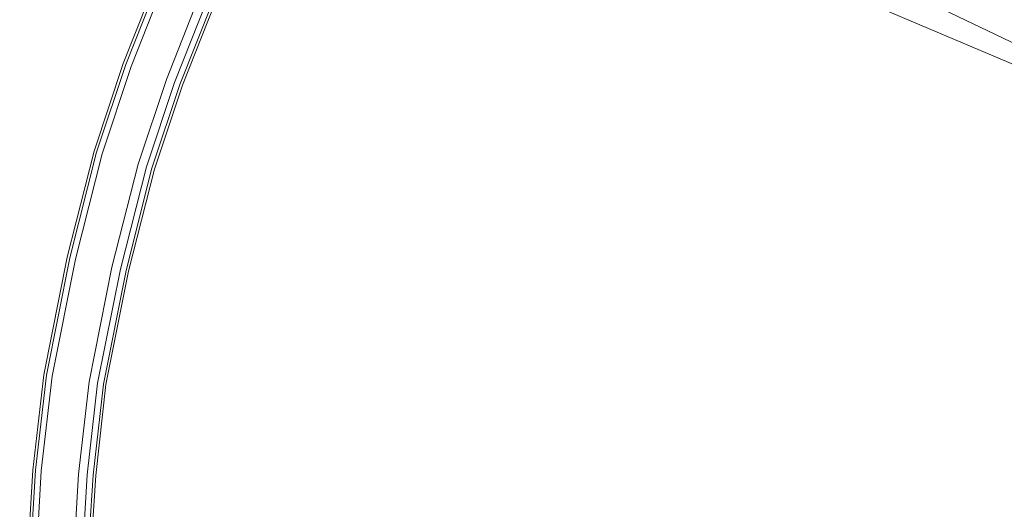
# Model space of a CAD drawing. Extents: x -404 to 0, y 0 to 789.
# Drawn here: x -379 to -304, y 628 to 666 of the extents above; entities that cross this region are included whole.
import ezdxf

# ---------------------------------------------------------------- set-up
doc = ezdxf.new("R2010")
doc.units = 0
doc.header["$LTSCALE"] = 500
doc.header["$MEASUREMENT"] = 0
doc.layers.add('CHROM', color=8, linetype='Continuous')
doc.layers.add('SPOD', color=7, linetype='Continuous')

msp = doc.modelspace()

# ---------------------------------------------------------------- linework, layer by layer
at = {"layer": 'CHROM', "lineweight": 0}
for points, invisible_edges in [([(-369.398, 668.958, 112.063), (-372.032, 662.315, 112.063), (-371.493, 662.118, 113.826), (-368.874, 668.725, 113.826)], 15), ([(-368.874, 668.725, 110.299), (-371.493, 662.118, 110.299), (-372.032, 662.315, 112.063), (-369.398, 668.958, 112.063)], 14), ([(-369.398, 668.958, 414.696), (-372.032, 662.315, 414.696), (-371.493, 662.118, 416.459), (-368.874, 668.725, 416.459)], 15), ([(-368.874, 668.725, 412.933), (-371.493, 662.118, 412.933), (-372.032, 662.315, 414.696), (-369.398, 668.958, 414.696)], 14), ([(-368.874, 668.725, 113.826), (-371.493, 662.118, 113.826), (-370.084, 661.605, 114.916), (-367.504, 668.116, 114.916)], 14), ([(-367.504, 668.116, 109.21), (-370.084, 661.605, 109.21), (-371.493, 662.118, 110.299), (-368.874, 668.725, 110.299)], 15), ([(-368.874, 668.725, 416.459), (-371.493, 662.118, 416.459), (-370.084, 661.605, 417.549), (-367.504, 668.116, 417.549)], 14), ([(-367.504, 668.116, 411.843), (-370.084, 661.605, 411.843), (-371.493, 662.118, 412.933), (-368.874, 668.725, 412.933)], 15), ([(-371.299, 662.049, 80.868), (-368.687, 668.643, 80.868), (-368.687, 668.643, 61.426), (-371.299, 662.049, 61.426)], 11), ([(-371.299, 662.049, 80.868), (-370.882, 661.896, 81.588), (-368.281, 668.463, 81.588), (-368.687, 668.643, 80.868)], 13), ([(-371.299, 662.049, 61.426), (-368.687, 668.643, 61.426), (-365.642, 667.287, 61.426), (-368.169, 660.906, 61.426)], 11), ([(-371.299, 662.049, 380.648), (-368.687, 668.643, 380.648), (-368.687, 668.643, 361.206), (-371.299, 662.049, 361.206)], 11), ([(-371.299, 662.049, 361.206), (-368.687, 668.643, 361.206), (-365.642, 667.287, 361.206), (-368.169, 660.906, 361.206)], 15), ([(-371.299, 662.049, 380.648), (-370.882, 661.896, 381.369), (-368.281, 668.463, 381.369), (-368.687, 668.643, 380.648)], 15), ([(-370.882, 661.896, 381.369), (-370.149, 661.629, 381.779), (-367.568, 668.145, 381.779), (-368.281, 668.463, 381.369)], 7), ([(-370.882, 661.896, 81.588), (-370.149, 661.629, 81.999), (-367.568, 668.145, 81.999), (-368.281, 668.463, 81.588)], 15), ([(-370.149, 661.629, 81.999), (-368.276, 660.945, 81.999), (-365.746, 667.333, 81.999), (-367.568, 668.145, 81.999)], 15), ([(-370.149, 661.629, 381.779), (-368.276, 660.945, 381.779), (-365.746, 667.333, 381.779), (-367.568, 668.145, 381.779)], 15), ([(-367.504, 668.116, 114.916), (-370.084, 661.605, 114.916), (-368.342, 660.969, 114.916), (-365.809, 667.362, 114.916)], 15), ([(-365.809, 667.362, 109.21), (-368.342, 660.969, 109.21), (-370.084, 661.605, 109.21), (-367.504, 668.116, 109.21)], 15), ([(-367.504, 668.116, 417.549), (-370.084, 661.605, 417.549), (-368.342, 660.969, 417.549), (-365.809, 667.362, 417.549)], 15), ([(-365.809, 667.362, 411.843), (-368.342, 660.969, 411.843), (-370.084, 661.605, 411.843), (-367.504, 668.116, 411.843)], 15), ([(-365.809, 667.362, 114.916), (-368.342, 660.969, 114.916), (-366.933, 660.456, 113.826), (-364.439, 666.753, 113.826)], 15), ([(-364.439, 666.753, 110.299), (-366.933, 660.456, 110.299), (-368.342, 660.969, 109.21), (-365.809, 667.362, 109.21)], 14), ([(-365.809, 667.362, 417.549), (-368.342, 660.969, 417.549), (-366.933, 660.456, 416.459), (-364.439, 666.753, 416.459)], 15), ([(-364.439, 666.753, 412.933), (-366.933, 660.456, 412.933), (-368.342, 660.969, 411.843), (-365.809, 667.362, 411.843)], 14), ([(-368.276, 660.945, 381.779), (-367.544, 660.677, 381.369), (-365.032, 667.015, 381.369), (-365.746, 667.333, 381.779)], 15), ([(-368.276, 660.945, 81.999), (-367.544, 660.677, 81.588), (-365.032, 667.015, 81.588), (-365.746, 667.333, 81.999)], 15), ([(-368.169, 660.906, 61.426), (-365.642, 667.287, 61.426), (-365.642, 667.287, 63.537), (-368.169, 660.906, 63.537)], 11), ([(-368.169, 660.906, 361.206), (-365.642, 667.287, 361.206), (-365.642, 667.287, 363.318), (-368.169, 660.906, 363.318)], 10), ([(-367.544, 660.677, 81.588), (-367.126, 660.524, 80.868), (-364.626, 666.835, 80.868), (-365.032, 667.015, 81.588)], 7), ([(-367.544, 660.677, 381.369), (-367.126, 660.524, 380.648), (-364.626, 666.835, 380.648), (-365.032, 667.015, 381.369)], 7), ([(-364.626, 666.835, 80.868), (-367.126, 660.524, 80.868), (-367.126, 660.524, 74.798), (-364.626, 666.835, 74.798)], 11), ([(-364.626, 666.835, 380.648), (-367.126, 660.524, 380.648), (-367.126, 660.524, 374.579), (-364.626, 666.835, 374.579)], 11), ([(-364.439, 666.753, 113.826), (-366.933, 660.456, 113.826), (-366.395, 660.259, 112.063), (-363.915, 666.52, 112.063)], 14), ([(-363.915, 666.52, 112.063), (-366.395, 660.259, 112.063), (-366.933, 660.456, 110.299), (-364.439, 666.753, 110.299)], 15), ([(-364.439, 666.753, 416.459), (-366.933, 660.456, 416.459), (-366.395, 660.259, 414.696), (-363.915, 666.52, 414.696)], 14), ([(-363.915, 666.52, 414.696), (-366.395, 660.259, 414.696), (-366.933, 660.456, 412.933), (-364.439, 666.753, 412.933)], 15), ([(-372.032, 662.315, 112.063), (-374.295, 655.527, 112.063), (-373.745, 655.366, 113.826), (-371.493, 662.118, 113.826)], 15), ([(-371.493, 662.118, 110.299), (-373.745, 655.366, 110.299), (-374.295, 655.527, 112.063), (-372.032, 662.315, 112.063)], 14), ([(-372.032, 662.315, 414.696), (-374.295, 655.527, 414.696), (-373.745, 655.366, 416.459), (-371.493, 662.118, 416.459)], 15), ([(-371.493, 662.118, 412.933), (-373.745, 655.366, 412.933), (-374.295, 655.527, 414.696), (-372.032, 662.315, 414.696)], 14), ([(-371.493, 662.118, 113.826), (-373.745, 655.366, 113.826), (-372.306, 654.944, 114.916), (-370.084, 661.605, 114.916)], 14), ([(-370.084, 661.605, 109.21), (-372.306, 654.944, 109.21), (-373.745, 655.366, 110.299), (-371.493, 662.118, 110.299)], 15), ([(-371.493, 662.118, 416.459), (-373.745, 655.366, 416.459), (-372.306, 654.944, 417.549), (-370.084, 661.605, 417.549)], 14), ([(-370.084, 661.605, 411.843), (-372.306, 654.944, 411.843), (-373.745, 655.366, 412.933), (-371.493, 662.118, 412.933)], 15), ([(-373.547, 655.31, 380.648), (-371.299, 662.049, 380.648), (-371.299, 662.049, 361.206), (-373.547, 655.31, 361.206)], 11), ([(-373.547, 655.31, 61.426), (-371.299, 662.049, 61.426), (-368.169, 660.906, 61.426), (-370.35, 654.37, 61.426)], 14), ([(-373.547, 655.31, 80.868), (-371.299, 662.049, 80.868), (-371.299, 662.049, 61.426), (-373.547, 655.31, 61.426)], 15), ([(-373.547, 655.31, 380.648), (-373.122, 655.185, 381.369), (-370.882, 661.896, 381.369), (-371.299, 662.049, 380.648)], 13), ([(-373.547, 655.31, 361.206), (-371.299, 662.049, 361.206), (-368.169, 660.906, 361.206), (-370.35, 654.37, 361.206)], 11), ([(-373.547, 655.31, 80.868), (-373.122, 655.185, 81.588), (-370.882, 661.896, 81.588), (-371.299, 662.049, 80.868)], 15), ([(-373.122, 655.185, 81.588), (-372.372, 654.964, 81.999), (-370.149, 661.629, 81.999), (-370.882, 661.896, 81.588)], 7), ([(-373.122, 655.185, 381.369), (-372.372, 654.964, 381.779), (-370.149, 661.629, 381.779), (-370.882, 661.896, 381.369)], 15), ([(-372.372, 654.964, 81.999), (-370.458, 654.402, 81.999), (-368.276, 660.945, 81.999), (-370.149, 661.629, 81.999)], 15), ([(-372.372, 654.964, 381.779), (-370.458, 654.402, 381.779), (-368.276, 660.945, 381.779), (-370.149, 661.629, 381.779)], 15), ([(-370.084, 661.605, 114.916), (-372.306, 654.944, 114.916), (-370.526, 654.422, 114.916), (-368.342, 660.969, 114.916)], 15), ([(-368.342, 660.969, 109.21), (-370.526, 654.422, 109.21), (-372.306, 654.944, 109.21), (-370.084, 661.605, 109.21)], 15), ([(-370.084, 661.605, 417.549), (-372.306, 654.944, 417.549), (-370.526, 654.422, 417.549), (-368.342, 660.969, 417.549)], 15), ([(-368.342, 660.969, 411.843), (-370.526, 654.422, 411.843), (-372.306, 654.944, 411.843), (-370.084, 661.605, 411.843)], 15), ([(-368.342, 660.969, 114.916), (-370.526, 654.422, 114.916), (-369.087, 654, 113.826), (-366.933, 660.456, 113.826)], 15), ([(-366.933, 660.456, 110.299), (-369.087, 654, 110.299), (-370.526, 654.422, 109.21), (-368.342, 660.969, 109.21)], 14), ([(-368.342, 660.969, 417.549), (-370.526, 654.422, 417.549), (-369.087, 654, 416.459), (-366.933, 660.456, 416.459)], 15), ([(-366.933, 660.456, 412.933), (-369.087, 654, 412.933), (-370.526, 654.422, 411.843), (-368.342, 660.969, 411.843)], 14), ([(-370.458, 654.402, 81.999), (-369.71, 654.182, 81.588), (-367.544, 660.677, 81.588), (-368.276, 660.945, 81.999)], 13), ([(-370.458, 654.402, 381.779), (-369.71, 654.182, 381.369), (-367.544, 660.677, 381.369), (-368.276, 660.945, 381.779)], 15), ([(-370.35, 654.37, 61.426), (-368.169, 660.906, 61.426), (-368.169, 660.906, 63.537), (-370.35, 654.37, 63.537)], 10), ([(-370.35, 654.37, 361.206), (-368.169, 660.906, 361.206), (-368.169, 660.906, 363.318), (-370.35, 654.37, 363.318)], 11), ([(-369.71, 654.182, 381.369), (-369.283, 654.057, 380.648), (-367.126, 660.524, 380.648), (-367.544, 660.677, 381.369)], 7), ([(-369.71, 654.182, 81.588), (-369.283, 654.057, 80.868), (-367.126, 660.524, 80.868), (-367.544, 660.677, 81.588)], 15), ([(-367.126, 660.524, 380.648), (-369.283, 654.057, 380.648), (-369.283, 654.057, 374.579), (-367.126, 660.524, 374.579)], 11), ([(-367.126, 660.524, 80.868), (-369.283, 654.057, 80.868), (-369.283, 654.057, 74.798), (-367.126, 660.524, 74.798)], 11), ([(-366.933, 660.456, 113.826), (-369.087, 654, 113.826), (-368.537, 653.839, 112.063), (-366.395, 660.259, 112.063)], 14), ([(-366.395, 660.259, 112.063), (-368.537, 653.839, 112.063), (-369.087, 654, 110.299), (-366.933, 660.456, 110.299)], 15), ([(-366.933, 660.456, 416.459), (-369.087, 654, 416.459), (-368.537, 653.839, 414.696), (-366.395, 660.259, 414.696)], 14), ([(-366.395, 660.259, 414.696), (-368.537, 653.839, 414.696), (-369.087, 654, 412.933), (-366.933, 660.456, 412.933)], 15), ([(-374.295, 655.527, 112.063), (-376.372, 647.34, 112.063), (-375.813, 647.213, 113.826), (-373.745, 655.366, 113.826)], 15), ([(-373.745, 655.366, 110.299), (-375.813, 647.213, 110.299), (-376.372, 647.34, 112.063), (-374.295, 655.527, 112.063)], 14), ([(-374.295, 655.527, 414.696), (-376.372, 647.34, 414.696), (-375.813, 647.213, 416.459), (-373.745, 655.366, 416.459)], 15), ([(-373.745, 655.366, 412.933), (-375.813, 647.213, 412.933), (-376.372, 647.34, 414.696), (-374.295, 655.527, 414.696)], 14), ([(-373.745, 655.366, 113.826), (-375.813, 647.213, 113.826), (-374.35, 646.882, 114.916), (-372.306, 654.944, 114.916)], 14), ([(-372.306, 654.944, 109.21), (-374.35, 646.882, 109.21), (-375.813, 647.213, 110.299), (-373.745, 655.366, 110.299)], 15), ([(-373.745, 655.366, 416.459), (-375.813, 647.213, 416.459), (-374.35, 646.882, 417.549), (-372.306, 654.944, 417.549)], 14), ([(-372.306, 654.944, 411.843), (-374.35, 646.882, 411.843), (-375.813, 647.213, 412.933), (-373.745, 655.366, 412.933)], 15), ([(-375.612, 647.169, 80.868), (-373.547, 655.31, 80.868), (-373.547, 655.31, 61.426), (-375.612, 647.169, 61.426)], 11), ([(-375.612, 647.169, 380.648), (-375.179, 647.071, 381.369), (-373.122, 655.185, 381.369), (-373.547, 655.31, 380.648)], 13), ([(-375.612, 647.169, 361.206), (-373.547, 655.31, 361.206), (-370.35, 654.37, 361.206), (-372.363, 646.432, 361.206)], 14), ([(-375.612, 647.169, 61.426), (-373.547, 655.31, 61.426), (-370.35, 654.37, 61.426), (-372.363, 646.432, 61.426)], 15), ([(-375.612, 647.169, 80.868), (-375.179, 647.071, 81.588), (-373.122, 655.185, 81.588), (-373.547, 655.31, 80.868)], 15), ([(-375.612, 647.169, 380.648), (-373.547, 655.31, 380.648), (-373.547, 655.31, 361.206), (-375.612, 647.169, 361.206)], 15), ([(-375.179, 647.071, 381.369), (-374.418, 646.898, 381.779), (-372.372, 654.964, 381.779), (-373.122, 655.185, 381.369)], 15), ([(-375.179, 647.071, 81.588), (-374.418, 646.898, 81.999), (-372.372, 654.964, 81.999), (-373.122, 655.185, 81.588)], 7), ([(-374.418, 646.898, 381.779), (-372.474, 646.457, 381.779), (-370.458, 654.402, 381.779), (-372.372, 654.964, 381.779)], 15), ([(-374.418, 646.898, 81.999), (-372.474, 646.457, 81.999), (-370.458, 654.402, 81.999), (-372.372, 654.964, 81.999)], 15), ([(-372.306, 654.944, 114.916), (-374.35, 646.882, 114.916), (-372.542, 646.473, 114.916), (-370.526, 654.422, 114.916)], 15), ([(-370.526, 654.422, 109.21), (-372.542, 646.473, 109.21), (-374.35, 646.882, 109.21), (-372.306, 654.944, 109.21)], 15), ([(-372.306, 654.944, 417.549), (-374.35, 646.882, 417.549), (-372.542, 646.473, 417.549), (-370.526, 654.422, 417.549)], 15), ([(-370.526, 654.422, 411.843), (-372.542, 646.473, 411.843), (-374.35, 646.882, 411.843), (-372.306, 654.944, 411.843)], 15), ([(-370.526, 654.422, 114.916), (-372.542, 646.473, 114.916), (-371.079, 646.142, 113.826), (-369.087, 654, 113.826)], 15), ([(-369.087, 654, 110.299), (-371.079, 646.142, 110.299), (-372.542, 646.473, 109.21), (-370.526, 654.422, 109.21)], 14), ([(-370.526, 654.422, 417.549), (-372.542, 646.473, 417.549), (-371.079, 646.142, 416.459), (-369.087, 654, 416.459)], 15), ([(-369.087, 654, 412.933), (-371.079, 646.142, 412.933), (-372.542, 646.473, 411.843), (-370.526, 654.422, 411.843)], 14), ([(-372.474, 646.457, 381.779), (-371.713, 646.285, 381.369), (-369.71, 654.182, 381.369), (-370.458, 654.402, 381.779)], 13), ([(-372.474, 646.457, 81.999), (-371.713, 646.285, 81.588), (-369.71, 654.182, 81.588), (-370.458, 654.402, 81.999)], 13), ([(-372.363, 646.432, 61.426), (-370.35, 654.37, 61.426), (-370.35, 654.37, 63.537), (-372.362, 646.432, 63.537)], 10), ([(-372.363, 646.432, 361.206), (-370.35, 654.37, 361.206), (-370.35, 654.37, 363.318), (-372.362, 646.432, 363.318)], 10), ([(-371.713, 646.285, 381.369), (-371.279, 646.186, 380.648), (-369.283, 654.057, 380.648), (-369.71, 654.182, 381.369)], 15), ([(-371.713, 646.285, 81.588), (-371.279, 646.186, 80.868), (-369.283, 654.057, 80.868), (-369.71, 654.182, 81.588)], 15), ([(-369.283, 654.057, 380.648), (-371.279, 646.186, 380.648), (-371.279, 646.186, 374.579), (-369.283, 654.057, 374.579)], 11), ([(-369.283, 654.057, 80.868), (-371.279, 646.186, 80.868), (-371.279, 646.186, 74.798), (-369.283, 654.057, 74.798)], 11), ([(-369.087, 654, 113.826), (-371.079, 646.142, 113.826), (-370.52, 646.015, 112.063), (-368.537, 653.839, 112.063)], 14), ([(-368.537, 653.839, 112.063), (-370.52, 646.015, 112.063), (-371.079, 646.142, 110.299), (-369.087, 654, 110.299)], 15), ([(-369.087, 654, 416.459), (-371.079, 646.142, 416.459), (-370.52, 646.015, 414.696), (-368.537, 653.839, 414.696)], 14), ([(-368.537, 653.839, 414.696), (-370.52, 646.015, 414.696), (-371.079, 646.142, 412.933), (-369.087, 654, 412.933)], 15), ([(-376.372, 647.34, 112.063), (-378.187, 638.238, 112.063), (-377.621, 638.15, 113.826), (-375.813, 647.213, 113.826)], 15), ([(-375.813, 647.213, 110.299), (-377.621, 638.15, 110.299), (-378.187, 638.238, 112.063), (-376.372, 647.34, 112.063)], 14), ([(-376.372, 647.34, 414.696), (-378.187, 638.238, 414.696), (-377.621, 638.15, 416.459), (-375.813, 647.213, 416.459)], 15), ([(-375.813, 647.213, 412.933), (-377.621, 638.15, 412.933), (-378.187, 638.238, 414.696), (-376.372, 647.34, 414.696)], 14), ([(-375.813, 647.213, 113.826), (-377.621, 638.15, 113.826), (-376.138, 637.918, 114.916), (-374.35, 646.882, 114.916)], 14), ([(-374.35, 646.882, 109.21), (-376.138, 637.918, 109.21), (-377.621, 638.15, 110.299), (-375.813, 647.213, 110.299)], 15), ([(-375.813, 647.213, 416.459), (-377.621, 638.15, 416.459), (-376.138, 637.918, 417.549), (-374.35, 646.882, 417.549)], 14), ([(-374.35, 646.882, 411.843), (-376.138, 637.918, 411.843), (-377.621, 638.15, 412.933), (-375.813, 647.213, 412.933)], 15), ([(-377.418, 638.118, 380.648), (-375.612, 647.169, 380.648), (-375.612, 647.169, 361.206), (-377.418, 638.118, 361.206)], 11), ([(-377.418, 638.118, 61.426), (-375.612, 647.169, 61.426), (-372.363, 646.432, 61.426), (-374.124, 637.603, 61.426)], 14), ([(-377.418, 638.118, 80.868), (-376.979, 638.05, 81.588), (-375.179, 647.071, 81.588), (-375.612, 647.169, 80.868)], 15), ([(-377.418, 638.118, 380.648), (-376.979, 638.05, 381.369), (-375.179, 647.071, 381.369), (-375.612, 647.169, 380.648)], 13), ([(-377.418, 638.118, 361.206), (-375.612, 647.169, 361.206), (-372.363, 646.432, 361.206), (-374.124, 637.603, 361.206)], 11), ([(-377.418, 638.118, 80.868), (-375.612, 647.169, 80.868), (-375.612, 647.169, 61.426), (-377.418, 638.118, 61.426)], 15), ([(-376.979, 638.05, 81.588), (-376.209, 637.929, 81.999), (-374.418, 646.898, 81.999), (-375.179, 647.071, 81.588)], 7), ([(-376.979, 638.05, 381.369), (-376.209, 637.929, 381.779), (-374.418, 646.898, 381.779), (-375.179, 647.071, 381.369)], 15), ([(-376.209, 637.929, 81.999), (-374.236, 637.621, 81.999), (-372.474, 646.457, 81.999), (-374.418, 646.898, 81.999)], 15), ([(-376.209, 637.929, 381.779), (-374.236, 637.621, 381.779), (-372.474, 646.457, 381.779), (-374.418, 646.898, 381.779)], 15), ([(-374.35, 646.882, 114.916), (-376.138, 637.918, 114.916), (-374.307, 637.632, 114.916), (-372.542, 646.473, 114.916)], 15), ([(-372.542, 646.473, 109.21), (-374.307, 637.632, 109.21), (-376.138, 637.918, 109.21), (-374.35, 646.882, 109.21)], 15), ([(-374.35, 646.882, 417.549), (-376.138, 637.918, 417.549), (-374.307, 637.632, 417.549), (-372.542, 646.473, 417.549)], 15), ([(-372.542, 646.473, 411.843), (-374.307, 637.632, 411.843), (-376.138, 637.918, 411.843), (-374.35, 646.882, 411.843)], 15), ([(-372.542, 646.473, 114.916), (-374.307, 637.632, 114.916), (-372.825, 637.4, 113.826), (-371.079, 646.142, 113.826)], 15), ([(-371.079, 646.142, 110.299), (-372.825, 637.4, 110.299), (-374.307, 637.632, 109.21), (-372.542, 646.473, 109.21)], 14), ([(-372.542, 646.473, 417.549), (-374.307, 637.632, 417.549), (-372.825, 637.4, 416.459), (-371.079, 646.142, 416.459)], 15), ([(-371.079, 646.142, 412.933), (-372.825, 637.4, 412.933), (-374.307, 637.632, 411.843), (-372.542, 646.473, 411.843)], 14), ([(-374.236, 637.621, 381.779), (-373.465, 637.5, 381.369), (-371.713, 646.285, 381.369), (-372.474, 646.457, 381.779)], 13), ([(-374.236, 637.621, 81.999), (-373.465, 637.5, 81.588), (-371.713, 646.285, 81.588), (-372.474, 646.457, 81.999)], 15), ([(-374.124, 637.603, 61.426), (-372.363, 646.432, 61.426), (-372.362, 646.432, 63.537), (-374.124, 637.603, 63.537)], 10), ([(-374.124, 637.603, 361.206), (-372.363, 646.432, 361.206), (-372.362, 646.432, 363.318), (-374.124, 637.603, 363.318)], 11), ([(-373.465, 637.5, 81.588), (-373.027, 637.431, 80.868), (-371.279, 646.186, 80.868), (-371.713, 646.285, 81.588)], 7), ([(-373.465, 637.5, 381.369), (-373.027, 637.431, 380.648), (-371.279, 646.186, 380.648), (-371.713, 646.285, 381.369)], 15), ([(-371.279, 646.186, 80.868), (-373.027, 637.431, 80.868), (-373.027, 637.431, 74.798), (-371.279, 646.186, 74.798)], 11), ([(-371.279, 646.186, 380.648), (-373.027, 637.431, 380.648), (-373.027, 637.431, 374.579), (-371.279, 646.186, 374.579)], 11), ([(-371.079, 646.142, 113.826), (-372.825, 637.4, 113.826), (-372.258, 637.312, 112.063), (-370.52, 646.015, 112.063)], 14), ([(-370.52, 646.015, 112.063), (-372.258, 637.312, 112.063), (-372.825, 637.4, 110.299), (-371.079, 646.142, 110.299)], 15), ([(-371.079, 646.142, 416.459), (-372.825, 637.4, 416.459), (-372.258, 637.312, 414.696), (-370.52, 646.015, 414.696)], 14), ([(-370.52, 646.015, 414.696), (-372.258, 637.312, 414.696), (-372.825, 637.4, 412.933), (-371.079, 646.142, 412.933)], 15), ([(-378.187, 638.238, 112.063), (-379.024, 630.865, 112.063), (-378.453, 630.815, 113.826), (-377.621, 638.15, 113.826)], 15), ([(-377.621, 638.15, 110.299), (-378.453, 630.815, 110.299), (-379.024, 630.865, 112.063), (-378.187, 638.238, 112.063)], 14), ([(-378.187, 638.238, 414.696), (-379.024, 630.865, 414.696), (-378.453, 630.815, 416.459), (-377.621, 638.15, 416.459)], 15), ([(-377.621, 638.15, 412.933), (-378.453, 630.815, 412.933), (-379.024, 630.865, 414.696), (-378.187, 638.238, 414.696)], 14), ([(-377.621, 638.15, 113.826), (-378.453, 630.815, 113.826), (-376.959, 630.685, 114.916), (-376.138, 637.918, 114.916)], 14), ([(-376.138, 637.918, 109.21), (-376.959, 630.685, 109.21), (-378.453, 630.815, 110.299), (-377.621, 638.15, 110.299)], 15), ([(-377.621, 638.15, 416.459), (-378.453, 630.815, 416.459), (-376.959, 630.685, 417.549), (-376.138, 637.918, 417.549)], 14), ([(-376.138, 637.918, 411.843), (-376.959, 630.685, 411.843), (-378.453, 630.815, 412.933), (-377.621, 638.15, 412.933)], 15), ([(-378.248, 630.798, 380.648), (-377.418, 638.118, 380.648), (-377.418, 638.118, 361.206), (-378.248, 630.798, 361.206)], 11), ([(-378.248, 630.798, 361.206), (-377.418, 638.118, 361.206), (-374.124, 637.603, 361.206), (-374.929, 630.508, 361.206)], 11), ([(-378.248, 630.798, 80.868), (-377.806, 630.759, 81.588), (-376.979, 638.05, 81.588), (-377.418, 638.118, 80.868)], 15), ([(-378.248, 630.798, 80.868), (-377.418, 638.118, 80.868), (-377.418, 638.118, 61.426), (-378.248, 630.798, 61.426)], 11), ([(-378.248, 630.798, 380.648), (-377.806, 630.759, 381.369), (-376.979, 638.05, 381.369), (-377.418, 638.118, 380.648)], 15), ([(-378.248, 630.798, 61.426), (-377.418, 638.118, 61.426), (-374.124, 637.603, 61.426), (-374.929, 630.508, 61.426)], 15), ([(-377.806, 630.759, 81.588), (-377.029, 630.691, 81.999), (-376.209, 637.929, 81.999), (-376.979, 638.05, 81.588)], 7), ([(-377.806, 630.759, 381.369), (-377.029, 630.691, 381.779), (-376.209, 637.929, 381.779), (-376.979, 638.05, 381.369)], 7), ([(-377.029, 630.691, 381.779), (-375.043, 630.518, 381.779), (-374.236, 637.621, 381.779), (-376.209, 637.929, 381.779)], 15), ([(-377.029, 630.691, 81.999), (-375.043, 630.518, 81.999), (-374.236, 637.621, 81.999), (-376.209, 637.929, 81.999)], 15), ([(-376.138, 637.918, 114.916), (-376.959, 630.685, 114.916), (-375.112, 630.525, 114.916), (-374.307, 637.632, 114.916)], 15), ([(-374.307, 637.632, 109.21), (-375.112, 630.525, 109.21), (-376.959, 630.685, 109.21), (-376.138, 637.918, 109.21)], 15), ([(-376.138, 637.918, 417.549), (-376.959, 630.685, 417.549), (-375.112, 630.525, 417.549), (-374.307, 637.632, 417.549)], 15), ([(-374.307, 637.632, 411.843), (-375.112, 630.525, 411.843), (-376.959, 630.685, 411.843), (-376.138, 637.918, 411.843)], 15), ([(-374.307, 637.632, 114.916), (-375.112, 630.525, 114.916), (-373.618, 630.395, 113.826), (-372.825, 637.4, 113.826)], 15), ([(-372.825, 637.4, 110.299), (-373.618, 630.395, 110.299), (-375.112, 630.525, 109.21), (-374.307, 637.632, 109.21)], 14), ([(-374.307, 637.632, 417.549), (-375.112, 630.525, 417.549), (-373.618, 630.395, 416.459), (-372.825, 637.4, 416.459)], 15), ([(-372.825, 637.4, 412.933), (-373.618, 630.395, 412.933), (-375.112, 630.525, 411.843), (-374.307, 637.632, 411.843)], 14), ([(-375.043, 630.518, 81.999), (-374.266, 630.45, 81.588), (-373.465, 637.5, 81.588), (-374.236, 637.621, 81.999)], 15), ([(-375.043, 630.518, 381.779), (-374.266, 630.45, 381.369), (-373.465, 637.5, 381.369), (-374.236, 637.621, 381.779)], 13), ([(-374.929, 630.508, 61.426), (-374.124, 637.603, 61.426), (-374.124, 637.603, 63.537), (-374.929, 630.508, 63.537)], 10), ([(-374.929, 630.508, 361.206), (-374.124, 637.603, 361.206), (-374.124, 637.603, 363.318), (-374.929, 630.508, 363.318)], 11), ([(-374.266, 630.45, 81.588), (-373.823, 630.412, 80.868), (-373.027, 637.431, 80.868), (-373.465, 637.5, 81.588)], 7), ([(-374.266, 630.45, 381.369), (-373.823, 630.412, 380.648), (-373.027, 637.431, 380.648), (-373.465, 637.5, 381.369)], 15), ([(-373.027, 637.431, 380.648), (-373.823, 630.412, 380.648), (-373.823, 630.412, 374.579), (-373.027, 637.431, 374.579)], 11), ([(-373.027, 637.431, 80.868), (-373.823, 630.412, 80.868), (-373.823, 630.412, 74.798), (-373.027, 637.431, 74.798)], 11), ([(-372.825, 637.4, 113.826), (-373.618, 630.395, 113.826), (-373.047, 630.345, 112.063), (-372.258, 637.312, 112.063)], 14), ([(-372.258, 637.312, 112.063), (-373.047, 630.345, 112.063), (-373.618, 630.395, 110.299), (-372.825, 637.4, 110.299)], 15), ([(-372.825, 637.4, 416.459), (-373.618, 630.395, 416.459), (-373.047, 630.345, 414.696), (-372.258, 637.312, 414.696)], 14), ([(-372.258, 637.312, 414.696), (-373.047, 630.345, 414.696), (-373.618, 630.395, 412.933), (-372.825, 637.4, 412.933)], 15), ([(-379.024, 630.865, 112.063), (-379.473, 623.468, 112.063), (-378.9, 623.454, 113.826), (-378.453, 630.815, 113.826)], 15), ([(-378.453, 630.815, 110.299), (-378.9, 623.454, 110.299), (-379.473, 623.468, 112.063), (-379.024, 630.865, 112.063)], 14), ([(-379.024, 630.865, 414.696), (-379.473, 623.468, 414.696), (-378.9, 623.454, 416.459), (-378.453, 630.815, 416.459)], 15), ([(-378.453, 630.815, 412.933), (-378.9, 623.454, 412.933), (-379.473, 623.468, 414.696), (-379.024, 630.865, 414.696)], 14), ([(-378.453, 630.815, 113.826), (-378.9, 623.454, 113.826), (-377.401, 623.418, 114.916), (-376.959, 630.685, 114.916)], 14), ([(-376.959, 630.685, 109.21), (-377.401, 623.418, 109.21), (-378.9, 623.454, 110.299), (-378.453, 630.815, 110.299)], 15), ([(-378.453, 630.815, 416.459), (-378.9, 623.454, 416.459), (-377.401, 623.418, 417.549), (-376.959, 630.685, 417.549)], 14), ([(-376.959, 630.685, 411.843), (-377.401, 623.418, 411.843), (-378.9, 623.454, 412.933), (-378.453, 630.815, 412.933)], 15), ([(-378.696, 623.449, 61.426), (-378.248, 630.798, 61.426), (-374.929, 630.508, 61.426), (-375.363, 623.369, 61.426)], 14), ([(-378.695, 623.449, 80.868), (-378.248, 630.798, 80.868), (-378.248, 630.798, 61.426), (-378.696, 623.449, 61.426)], 15), ([(-378.696, 623.449, 361.206), (-378.248, 630.798, 361.206), (-374.929, 630.508, 361.206), (-375.363, 623.369, 361.206)], 14), ([(-378.695, 623.449, 380.648), (-378.248, 630.798, 380.648), (-378.248, 630.798, 361.206), (-378.696, 623.449, 361.206)], 15), ([(-378.695, 623.449, 80.868), (-378.251, 623.438, 81.588), (-377.806, 630.759, 81.588), (-378.248, 630.798, 80.868)], 13), ([(-378.695, 623.449, 380.648), (-378.251, 623.438, 381.369), (-377.806, 630.759, 381.369), (-378.248, 630.798, 380.648)], 13), ([(-378.251, 623.438, 381.369), (-377.471, 623.42, 381.779), (-377.029, 630.691, 381.779), (-377.806, 630.759, 381.369)], 15), ([(-378.251, 623.438, 81.588), (-377.471, 623.42, 81.999), (-377.029, 630.691, 81.999), (-377.806, 630.759, 81.588)], 15), ([(-377.471, 623.42, 381.779), (-375.477, 623.372, 381.779), (-375.043, 630.518, 381.779), (-377.029, 630.691, 381.779)], 15), ([(-377.471, 623.42, 81.999), (-375.477, 623.372, 81.999), (-375.043, 630.518, 81.999), (-377.029, 630.691, 81.999)], 15), ([(-376.959, 630.685, 114.916), (-377.401, 623.418, 114.916), (-375.547, 623.374, 114.916), (-375.112, 630.525, 114.916)], 15), ([(-375.112, 630.525, 109.21), (-375.547, 623.374, 109.21), (-377.401, 623.418, 109.21), (-376.959, 630.685, 109.21)], 15), ([(-376.959, 630.685, 417.549), (-377.401, 623.418, 417.549), (-375.547, 623.374, 417.549), (-375.112, 630.525, 417.549)], 15), ([(-375.112, 630.525, 411.843), (-375.547, 623.374, 411.843), (-377.401, 623.418, 411.843), (-376.959, 630.685, 411.843)], 15), ([(-375.112, 630.525, 114.916), (-375.547, 623.374, 114.916), (-374.048, 623.338, 113.826), (-373.618, 630.395, 113.826)], 15), ([(-373.618, 630.395, 110.299), (-374.048, 623.338, 110.299), (-375.547, 623.374, 109.21), (-375.112, 630.525, 109.21)], 14), ([(-375.112, 630.525, 417.549), (-375.547, 623.374, 417.549), (-374.048, 623.338, 416.459), (-373.618, 630.395, 416.459)], 15), ([(-373.618, 630.395, 412.933), (-374.048, 623.338, 412.933), (-375.547, 623.374, 411.843), (-375.112, 630.525, 411.843)], 14), ([(-375.477, 623.372, 81.999), (-374.697, 623.353, 81.588), (-374.266, 630.45, 81.588), (-375.043, 630.518, 81.999)], 13), ([(-375.477, 623.372, 381.779), (-374.697, 623.353, 381.369), (-374.266, 630.45, 381.369), (-375.043, 630.518, 381.779)], 15), ([(-375.363, 623.369, 61.426), (-374.929, 630.508, 61.426), (-374.929, 630.508, 63.537), (-375.363, 623.369, 63.537)], 10), ([(-375.363, 623.369, 361.206), (-374.929, 630.508, 361.206), (-374.929, 630.508, 363.318), (-375.363, 623.369, 363.318)], 10), ([(-374.697, 623.353, 81.588), (-374.253, 623.342, 80.868), (-373.823, 630.412, 80.868), (-374.266, 630.45, 81.588)], 15), ([(-374.697, 623.353, 381.369), (-374.253, 623.342, 380.648), (-373.823, 630.412, 380.648), (-374.266, 630.45, 381.369)], 7), ([(-373.823, 630.412, 380.648), (-374.253, 623.342, 380.648), (-374.253, 623.342, 374.579), (-373.823, 630.412, 374.579)], 11), ([(-373.823, 630.412, 80.868), (-374.253, 623.342, 80.868), (-374.253, 623.342, 74.798), (-373.823, 630.412, 74.798)], 11), ([(-373.618, 630.395, 113.826), (-374.048, 623.338, 113.826), (-373.475, 623.324, 112.063), (-373.047, 630.345, 112.063)], 14), ([(-373.047, 630.345, 112.063), (-373.475, 623.324, 112.063), (-374.048, 623.338, 110.299), (-373.618, 630.395, 110.299)], 15), ([(-373.618, 630.395, 416.459), (-374.048, 623.338, 416.459), (-373.475, 623.324, 414.696), (-373.047, 630.345, 414.696)], 14), ([(-373.047, 630.345, 414.696), (-373.475, 623.324, 414.696), (-374.048, 623.338, 412.933), (-373.618, 630.395, 412.933)], 15)]:
    msp.add_3dface(points, dxfattribs=dict(at, invisible_edges=invisible_edges))
at = {"layer": 'SPOD', "lineweight": 0}
for points, invisible_edges in [([(-102.077, 407.094, 363.318), (-375.363, 623.369, 363.318), (-269.622, 772.296, 363.318), (-72.024, 698.274, 363.318)], 15), ([(-102.077, 407.094, 63.537), (-375.363, 623.369, 63.537), (-269.622, 772.296, 63.537), (-72.024, 698.274, 63.537)], 15), ([(-375.363, 623.369, 63.537), (-359.221, 679.404, 63.537), (-269.622, 772.296, 63.537), (-375.363, 623.369, 63.537)], 15), ([(-375.363, 623.369, 363.318), (-359.221, 679.404, 363.318), (-269.622, 772.296, 363.318), (-375.363, 623.369, 363.318)], 15), ([(-150.976, 752.724, 74.798), (-373.823, 630.412, 74.798), (-374.253, 623.342, 74.798), (-150.976, 752.724, 74.798)], 13), ([(-150.976, 752.724, 74.798), (-374.253, 623.342, 74.798), (-374.163, 616.304, 74.798), (-150.976, 752.724, 74.798)], 13), ([(-150.976, 752.724, 374.579), (-373.823, 630.412, 374.579), (-374.253, 623.342, 374.579), (-150.976, 752.724, 374.579)], 13), ([(-150.976, 752.724, 374.579), (-374.253, 623.342, 374.579), (-374.163, 616.304, 374.579), (-150.976, 752.724, 374.579)], 13), ([(-150.976, 752.724, 74.798), (-374.163, 616.304, 74.798), (-373.243, 605.608, 74.798), (-150.976, 752.724, 74.798)], 13), ([(-150.976, 752.724, 374.579), (-374.163, 616.304, 374.579), (-373.243, 605.608, 374.579), (-150.976, 752.724, 374.579)], 13), ([(-150.976, 752.724, 74.798), (-373.027, 637.431, 74.798), (-373.823, 630.412, 74.798), (-150.976, 752.724, 74.798)], 13), ([(-150.976, 752.724, 374.579), (-373.027, 637.431, 374.579), (-373.823, 630.412, 374.579), (-150.976, 752.724, 374.579)], 13), ([(-150.976, 752.724, 74.798), (-373.243, 605.608, 74.798), (-372.128, 598.681, 74.798), (-130.626, 740.813, 74.798)], 5), ([(-150.976, 752.724, 374.579), (-373.243, 605.608, 374.579), (-372.128, 598.681, 374.579), (-130.626, 740.813, 374.579)], 5), ([(-150.976, 752.724, 74.798), (-371.279, 646.186, 74.798), (-373.027, 637.431, 74.798), (-150.976, 752.724, 74.798)], 13), ([(-150.976, 752.724, 374.579), (-371.279, 646.186, 374.579), (-373.027, 637.431, 374.579), (-150.976, 752.724, 374.579)], 13), ([(-150.976, 752.724, 74.798), (-369.283, 654.057, 74.798), (-371.279, 646.186, 74.798), (-150.976, 752.724, 74.798)], 13), ([(-150.976, 752.724, 374.579), (-369.283, 654.057, 374.579), (-371.279, 646.186, 374.579), (-150.976, 752.724, 374.579)], 13), ([(-150.976, 752.724, 74.798), (-367.126, 660.524, 74.798), (-369.283, 654.057, 74.798), (-150.976, 752.724, 74.798)], 13), ([(-150.976, 752.724, 374.579), (-367.126, 660.524, 374.579), (-369.283, 654.057, 374.579), (-150.976, 752.724, 374.579)], 13), ([(-150.976, 752.724, 74.798), (-364.626, 666.835, 74.798), (-367.126, 660.524, 74.798), (-150.976, 752.724, 74.798)], 13), ([(-150.976, 752.724, 374.579), (-364.626, 666.835, 374.579), (-367.126, 660.524, 374.579), (-150.976, 752.724, 374.579)], 13), ([(-110.982, 727.754, 74.798), (-130.626, 740.813, 74.798), (-372.128, 598.681, 74.798), (-110.982, 727.754, 74.798)], 14), ([(-110.982, 727.754, 374.579), (-130.626, 740.813, 374.579), (-372.128, 598.681, 374.579), (-110.982, 727.754, 374.579)], 14), ([(-91.803, 713.92, 74.798), (-110.982, 727.754, 74.798), (-372.128, 598.681, 74.798), (-91.803, 713.92, 74.798)], 14), ([(-91.803, 713.92, 374.579), (-110.982, 727.754, 374.579), (-372.128, 598.681, 374.579), (-91.803, 713.92, 374.579)], 14), ([(-82.839, 706.898, 74.798), (-91.803, 713.92, 74.798), (-372.128, 598.681, 74.798), (-82.839, 706.898, 74.798)], 14), ([(-82.839, 706.898, 374.579), (-91.803, 713.92, 374.579), (-372.128, 598.681, 374.579), (-82.839, 706.898, 374.579)], 14), ([(-76.89, 701.704, 74.798), (-82.839, 706.898, 74.798), (-372.128, 598.681, 74.798), (-76.89, 701.704, 74.798)], 14), ([(-76.89, 701.704, 374.579), (-82.839, 706.898, 374.579), (-372.128, 598.681, 374.579), (-76.89, 701.704, 374.579)], 14), ([(-297.766, 661.228, 41.815), (-321.494, 672.64, 47.141), (-245.92, 703.613, 47.141), (-297.766, 661.228, 41.815)], 15), ([(-297.766, 661.228, 341.596), (-321.494, 672.64, 346.922), (-245.92, 703.613, 346.922), (-297.766, 661.228, 341.596)], 15), ([(-72.849, 697.528, 74.798), (-76.89, 701.704, 74.798), (-372.128, 598.681, 74.798), (-72.849, 697.528, 74.798)], 14), ([(-72.849, 697.528, 374.579), (-76.89, 701.704, 374.579), (-372.128, 598.681, 374.579), (-72.849, 697.528, 374.579)], 14), ([(-70.527, 694.762, 74.798), (-72.849, 697.528, 74.798), (-372.128, 598.681, 74.798), (-70.527, 694.762, 74.798)], 14), ([(-70.527, 694.762, 374.579), (-72.849, 697.528, 374.579), (-372.128, 598.681, 374.579), (-70.527, 694.762, 374.579)], 14), ([(-64.842, 685.398, 74.798), (-70.527, 694.762, 74.798), (-372.128, 598.681, 74.798), (-64.842, 685.398, 74.798)], 14), ([(-64.842, 685.398, 374.579), (-70.527, 694.762, 374.579), (-372.128, 598.681, 374.579), (-64.842, 685.398, 374.579)], 14), ([(-57.337, 670.459, 74.798), (-64.842, 685.398, 74.798), (-372.128, 598.681, 74.798), (-57.337, 670.459, 74.798)], 14), ([(-57.337, 670.459, 374.579), (-64.842, 685.398, 374.579), (-372.128, 598.681, 374.579), (-57.337, 670.459, 374.579)], 14), ([(-375.363, 623.369, 63.537), (-370.35, 654.37, 63.537), (-359.221, 679.404, 63.537), (-375.363, 623.369, 63.537)], 15), ([(-375.363, 623.369, 363.318), (-370.35, 654.37, 363.318), (-359.221, 679.404, 363.318), (-375.363, 623.369, 363.318)], 15), ([(-370.35, 654.37, 63.537), (-365.642, 667.287, 63.537), (-359.221, 679.404, 63.537), (-370.35, 654.37, 63.537)], 15), ([(-370.35, 654.37, 363.318), (-365.642, 667.287, 363.318), (-359.221, 679.404, 363.318), (-370.35, 654.37, 363.318)], 15), ([(-320.157, 669.37, 63.59), (-297.097, 659.593, 63.59), (-254.175, 677.185, 63.59), (-320.157, 669.37, 63.59)], 15), ([(-320.157, 669.37, 363.371), (-297.097, 659.593, 363.371), (-254.175, 677.185, 363.371), (-320.157, 669.37, 363.371)], 15), ([(-297.766, 661.228, 341.596), (-297.097, 659.593, 363.371), (-320.157, 669.37, 363.371), (-321.494, 672.64, 346.922)], 5), ([(-297.766, 661.228, 41.815), (-297.097, 659.593, 63.59), (-320.157, 669.37, 63.59), (-321.494, 672.64, 47.141)], 5), ([(-51.101, 655.102, 74.798), (-57.337, 670.459, 74.798), (-372.128, 598.681, 74.798), (-51.101, 655.102, 74.798)], 14), ([(-51.101, 655.102, 374.579), (-57.337, 670.459, 374.579), (-372.128, 598.681, 374.579), (-51.101, 655.102, 374.579)], 14), ([(-370.35, 654.37, 63.537), (-368.169, 660.906, 63.537), (-365.642, 667.287, 63.537), (-370.35, 654.37, 63.537)], 12), ([(-370.35, 654.37, 363.318), (-368.169, 660.906, 363.318), (-365.642, 667.287, 363.318), (-370.35, 654.37, 363.318)], 12), ([(-46.438, 639.28, 74.798), (-51.101, 655.102, 74.798), (-372.128, 598.681, 74.798), (-46.438, 639.28, 74.798)], 14), ([(-46.438, 639.28, 374.579), (-51.101, 655.102, 374.579), (-372.128, 598.681, 374.579), (-46.438, 639.28, 374.579)], 14), ([(-375.363, 623.369, 63.537), (-374.124, 637.603, 63.537), (-370.35, 654.37, 63.537), (-375.363, 623.369, 63.537)], 15), ([(-375.363, 623.369, 363.318), (-374.124, 637.603, 363.318), (-370.35, 654.37, 363.318), (-375.363, 623.369, 363.318)], 15), ([(-374.124, 637.603, 63.537), (-372.362, 646.432, 63.537), (-370.35, 654.37, 63.537), (-374.124, 637.603, 63.537)], 12), ([(-374.124, 637.603, 363.318), (-372.362, 646.432, 363.318), (-370.35, 654.37, 363.318), (-374.124, 637.603, 363.318)], 12), ([(-43.044, 623.173, 74.798), (-46.438, 639.28, 74.798), (-372.128, 598.681, 74.798), (-43.044, 623.173, 74.798)], 14), ([(-43.044, 623.173, 374.579), (-46.438, 639.28, 374.579), (-372.128, 598.681, 374.579), (-43.044, 623.173, 374.579)], 14), ([(-375.363, 623.369, 63.537), (-374.929, 630.508, 63.537), (-374.124, 637.603, 63.537), (-375.363, 623.369, 63.537)], 12), ([(-375.363, 623.369, 363.318), (-374.929, 630.508, 363.318), (-374.124, 637.603, 363.318), (-375.363, 623.369, 363.318)], 12)]:
    msp.add_3dface(points, dxfattribs=dict(at, invisible_edges=invisible_edges))

doc.saveas('drawing.dxf')
